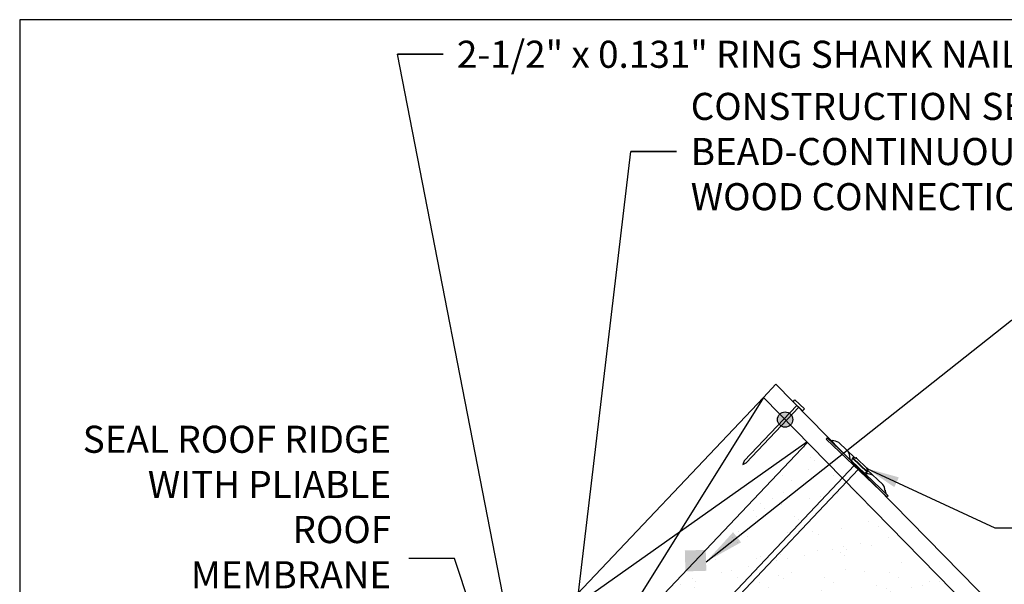
# Model space of a CAD drawing. Extents: x 0 to 252, y 0 to 327.
# Drawn here: x 0 to 150, y 241 to 327 of the extents above; entities that cross this region are included whole.
import ezdxf

# ---------------------------------------------------------------- set-up
doc = ezdxf.new("R2010")
doc.units = 0
doc.header["$LTSCALE"] = 12
doc.header["$MEASUREMENT"] = 0
doc.layers.get('0').update_dxf_attribs({"linetype": 'CONTINUOUS'})
doc.styles.add('ARCH', font='TAHOMA.TTF')
doc.dimstyles.new('STANDARD$7', dxfattribs={"dimscale": 2, "dimtxt": 0.19, "dimasz": 0.14, "dimexe": 0.18, "dimexo": 0.0625, "dimgap": 0.09, "dimtad": 0, "dimdec": 4, "dimzin": 0, "dimdsep": 46, "dimlunit": 4, "dimtxsty": 'ARCH', "dimcen": 0.09, "dimclrd": 7, "dimclre": 7, "dimclrt": 2, "dimadec": 0, "dimazin": 0, "dimtfac": 1, "dimtdec": 4, "dimtofl": 0, "dimtmove": 0, "dimatfit": 3, "dimfxl": 0, "dimfrac": 2, "dimtolj": 1, "dimtzin": 0, "dimarcsym": 0})
pattern_1 = [(41.83343, (-825.517, -137.515), (-0.666896, 6.132978), [0, -4.864, 0, -5.44, 0, -5.2]), (11.8334, (-825.517, -137.515), (4.96472, 9.43297), [0, -2.624, 0, -4.384, 0, -1.68]), (331.83343, (-829.4415, -137.812), (9.935397, 0.771037), [0, -1.6, 0, -5.76, 0, -7.52]), (321.8334, (-829.4415, -137.812), (9.37989, 3.527395), [0, -0.8, 0, -3.776, 0, -4.32])]

msp = doc.modelspace()

# ---------------------------------------------------------------- hatches: boundary and pattern name
h = msp.add_hatch(color=256)
h.paths.add_polyline_path([(117.80841, 265.70889, 0.175472298), (117.58676, 266.46888), (115.70953, 265.09675, 0.701443754)])
h.paths.add_polyline_path([(115.48788, 265.85674, 0.175472298), (115.70953, 265.09675), (117.58676, 266.46888, 0.701443754)])
h = msp.add_hatch()
h.set_pattern_fill('AR-SAND', color=256, scale=3.2, angle=4.3334283, style=0)
h.set_pattern_definition(pattern_1)
h.paths.add_polyline_path([(125.38192, 256.87262), (120.0599, 262.30215), (87.58914, 228.03206), (92.91685, 222.59674), (92.96392, 222.64624), (92.91854, 222.85395), (92.95165, 222.95477), (93.14712, 222.83895), (93.35369, 223.05624), (93.30832, 223.26394), (93.34142, 223.36476), (93.5369, 223.24895), (93.72399, 223.44574), (93.67861, 223.65344), (93.71172, 223.75427), (93.9072, 223.63845), (94.11377, 223.85573), (94.06839, 224.06343), (94.1015, 224.16426), (94.29698, 224.04844), (94.48407, 224.24523), (94.43869, 224.45294), (94.4718, 224.55376), (94.66728, 224.43794), (94.87385, 224.65522), (94.82847, 224.86293), (94.86158, 224.96375), (95.05706, 224.84793), (95.24367, 225.04422), (95.19829, 225.25192), (95.2314, 225.35275), (95.42688, 225.23693), (95.61397, 225.43372), (95.56859, 225.64143), (95.60169, 225.74225), (95.79717, 225.62643), (96.00374, 225.84371), (95.95837, 226.05142), (95.99147, 226.15224), (96.18695, 226.03642), (96.37404, 226.23321), (96.32866, 226.44092), (96.36177, 226.54174), (96.55725, 226.42592), (96.76382, 226.64321), (96.71844, 226.85091), (96.75155, 226.95173), (96.94703, 226.83591), (97.13412, 227.03271), (97.08874, 227.24041), (97.12185, 227.34123), (97.31733, 227.22542), (97.5239, 227.4427), (97.47852, 227.6504), (97.51163, 227.75123), (97.70711, 227.63541), (97.89385, 227.83184), (97.84847, 228.03954), (97.88158, 228.14036), (98.07706, 228.02455), (98.26415, 228.22134), (98.21877, 228.42904), (98.25188, 228.52987), (98.44736, 228.41405), (98.65393, 228.63133), (98.60855, 228.83904), (98.64166, 228.93986), (98.83714, 228.82404), (99.02423, 229.02083), (98.97885, 229.22854), (99.01196, 229.32936), (99.20744, 229.21354), (99.41401, 229.43082), (99.36863, 229.63853), (99.40174, 229.73935), (99.59722, 229.62353), (99.78431, 229.82033), (99.73893, 230.02803), (99.77204, 230.12885), (99.96752, 230.01304), (100.17409, 230.23032), (100.12871, 230.43802), (100.16181, 230.53884), (100.35696, 230.42323)])
h = msp.add_hatch()
h.set_pattern_fill('AR-SAND', color=256, scale=3.2, angle=4.3334283, style=0)
h.set_pattern_definition(pattern_1)
h.paths.add_polyline_path([(125.98568, 256.25666), (100.83094, 229.72048), (100.89574, 229.42388), (100.81266, 229.39186), (100.65732, 229.4839), (100.47023, 229.28711), (100.52544, 229.03438), (100.44236, 229.00236), (100.28702, 229.0944), (100.08045, 228.87712), (100.13566, 228.62439), (100.05258, 228.59237), (99.89724, 228.68441), (99.71015, 228.48762), (99.76536, 228.23488), (99.68228, 228.20287), (99.52694, 228.29491), (99.32037, 228.07762), (99.37559, 227.82489), (99.2925, 227.79288), (99.13716, 227.88492), (98.95007, 227.68812), (99.00529, 227.43539), (98.92221, 227.40338), (98.76686, 227.49541), (98.56029, 227.27813), (98.61551, 227.0254), (98.53243, 226.99338), (98.37708, 227.08542), (98.19034, 226.88899), (98.24555, 226.63626), (98.16247, 226.60425), (98.00713, 226.69628), (97.82004, 226.49949), (97.87526, 226.24676), (97.79218, 226.21474), (97.63683, 226.30678), (97.43026, 226.0895), (97.48548, 225.83677), (97.4024, 225.80475), (97.24705, 225.89679), (97.05996, 225.7), (97.11518, 225.44727), (97.0321, 225.41525), (96.87675, 225.50729), (96.67018, 225.29001), (96.7254, 225.03727), (96.64232, 225.00526), (96.48698, 225.0973), (96.29989, 224.9005), (96.3551, 224.64777), (96.27202, 224.61576), (96.11668, 224.70779), (95.91011, 224.49051), (95.96532, 224.23778), (95.88224, 224.20577), (95.7269, 224.2978), (95.54029, 224.10152), (95.5955, 223.84879), (95.51242, 223.81677), (95.35708, 223.90881), (95.16999, 223.71202), (95.22521, 223.45928), (95.14213, 223.42727), (94.98678, 223.51931), (94.78021, 223.30202), (94.83543, 223.04929), (94.75235, 223.01728), (94.597, 223.10931), (94.40991, 222.91252), (94.46513, 222.65979), (94.38205, 222.62777), (94.2267, 222.71981), (94.02013, 222.50253), (94.07535, 222.2498), (93.99227, 222.21778), (93.83693, 222.30982), (93.64984, 222.11303), (93.72408, 221.7732), (174.45476, 139.41182), (192.15644, 160.79101), (189.69166, 162.83181), (195.82739, 160.20696), (193.36261, 162.24776), (204.70534, 175.94693)])
msp.add_hatch(color=256).paths.add_polyline_path([(101.45963, 242.65895), (101.36976, 245.84519), (104.55599, 245.93505), (104.64586, 242.74882)])

# ---------------------------------------------------------------- linework, layer by layer
for p, q in [((252.45, 326.7), (0, 326.7)), ((0, 326.7), (0, 0)), ((64.52454, 321.43442), (57.56996, 321.43442)), ((100.0837, 306.61143), (93.12912, 306.61143)), ((113.33529, 269.16258), (115.26111, 271.19512)), ((206.5007, 178.11528), (115.26243, 271.19651)), ((80.87144, 234.8998), (113.33529, 269.16258)), ((113.33529, 269.16258), (87.84146, 228.29837)), ((204.70534, 175.94693), (113.33529, 269.16258)), ((117.85924, 268.49447), (118.13436, 268.78483)), ((118.13436, 268.78483), (119.58617, 267.40925)), ((110.42188, 259.48185), (118.43996, 267.94424)), ((110.71225, 259.20673), (118.73033, 267.66912)), ((117.85924, 268.49447), (119.31105, 267.11889)), ((119.31105, 267.11889), (119.58617, 267.40925)), ((123.07992, 263.01204), (122.90348, 262.82656)), ((132.17754, 254.00433), (122.90348, 262.82656)), ((123.07992, 263.01204), (127.71696, 258.60092)), ((80.94374, 234.86505), (119.98612, 262.37468)), ((87.58914, 228.03206), (120.0599, 262.30215)), ((124.82606, 262.2704), (127.27376, 259.94195)), ((126.90337, 259.891), (126.78839, 259.51462)), ((126.90337, 259.891), (126.98234, 259.97407)), ((129.14936, 257.75574), (126.90337, 259.891)), ((129.22834, 257.8388), (126.98234, 259.97407)), ((129.00879, 258.49649), (127.65028, 259.78802)), ((83.19357, 211.11451), (127.79312, 258.16336)), ((100.24733, 230.30736), (127.19932, 258.79347)), ((110.42188, 259.48185), (110.19512, 258.94943)), ((110.19512, 258.94943), (110.71225, 259.20673)), ((132.35399, 254.18981), (127.71696, 258.60092)), ((127.8887, 259.56136), (128.77036, 258.72316)), ((127.8887, 259.56136), (127.8887, 259.56136)), ((127.99891, 259.45658), (127.99891, 259.45658)), ((128.66016, 258.82793), (128.66016, 258.82793)), ((128.77036, 258.72316), (128.77036, 258.72316)), ((131.52613, 255.89675), (129.18191, 258.12677)), ((129.14936, 257.75574), (128.77928, 257.62189)), ((129.14936, 257.75574), (129.22834, 257.8388)), ((132.35399, 254.18981), (132.17754, 254.00433))]:
    msp.add_line(p, q)
msp.add_circle((116.64814, 265.78281), 1.16261)
for centre, radius, start, end in [((123.9526, 263.80484), 1.22191, 241.008641, 270.686771), ((123.82482, 260.8558), 1.73308, 54.7094706, 89.751838), ((124.81909, 259.94019), 1.73308, 357.2621039, 34.1030059), ((126.94434, 258.29103), 1.68347, 70.7912342, 88.7063911), ((127.35924, 259.48189), 0.4224, 46.447762, 70.7912342), ((128.71775, 258.19036), 0.4224, 22.1042899, 46.447762), ((127.54937, 257.71583), 1.68347, 4.1891329, 22.1042899), ((129.19918, 255.7735), 1.73308, 58.7575627, 95.5984646), ((130.16327, 254.82617), 1.73308, 3.1087305, 38.1510979), ((133.10225, 255.10096), 1.22191, 182.1737976, 211.8519276)]:
    msp.add_arc(centre, radius, start, end)
for p in [(127.46165, 259.96736), (129.19742, 258.31716)]:
    msp.add_point(p)

# ---------------------------------------------------------------- texts
at = {"style": 'ARCH'}
for s, insert, char_height, attachment_point in [('{\\fCentury Gothic|b0|i0|c0|p34;2-1/2" x 0.131" RING SHANK NAILS, 6"O.C.- TYP.}', (66.62822, 321.43436), 4.125, 4), ('{\\fCentury Gothic|b0|i0|c0|p34;CONSTRUCTION SEALANT, 1/4"\\PBEAD-CONTINUOUS WOOD-TO-\\PWOOD CONNECTIONS TYP.}', (102.26941, 306.61628), 4.125, 4), ('{\\fCentury Gothic|b0|i0|c0|p34;\\H1.057x;SEAL ROOF RIDGE \\PWITH PLIABLE ROOF \\PMEMBRANE \\PEXTENDING  6" TO \\PEACH SIDE  OF THE \\PAPEX}\\P ', (56.6166, 240.7697), 3.9043273, 6)]:
    msp.add_mtext(s, dxfattribs=dict(at, insert=insert, char_height=char_height, attachment_point=attachment_point))

# ---------------------------------------------------------------- leaders
at = {"annotation_type": 0, "has_hookline": 1, "hookline_direction": 0}
for points, override, text_width in [([(75.48495, 229.54764), (57.56996, 321.43442), (64.52454, 321.43442)], {"dimasz": 2.5}, 125.32597), ([(84.3206, 232.44302), (93.12912, 306.61143), (100.0837, 306.61143)], {"dimasz": 2.5}, 85.99405), ([(104.6234, 244.13906), (151.15161, 280.91053), (158.08598, 280.91053)], {"dimasz": 3}, 5.30952)]:
    msp.add_leader(points, dimstyle='STANDARD$7', override=override, dxfattribs=dict(at, text_width=text_width))
for points, override in [([(129.10582, 258.34024), (148.62313, 249.29309), (149.84335, 249.29351), (158.10965, 249.29245)], {"dimasz": 2.5}), ([(90.7226, 170.44555), (66.2658, 244.62809), (59.32871, 244.62809)], {"dimasz": 3})]:
    msp.add_leader(points, dimstyle='STANDARD$7', override=override)

doc.saveas('drawing.dxf')
